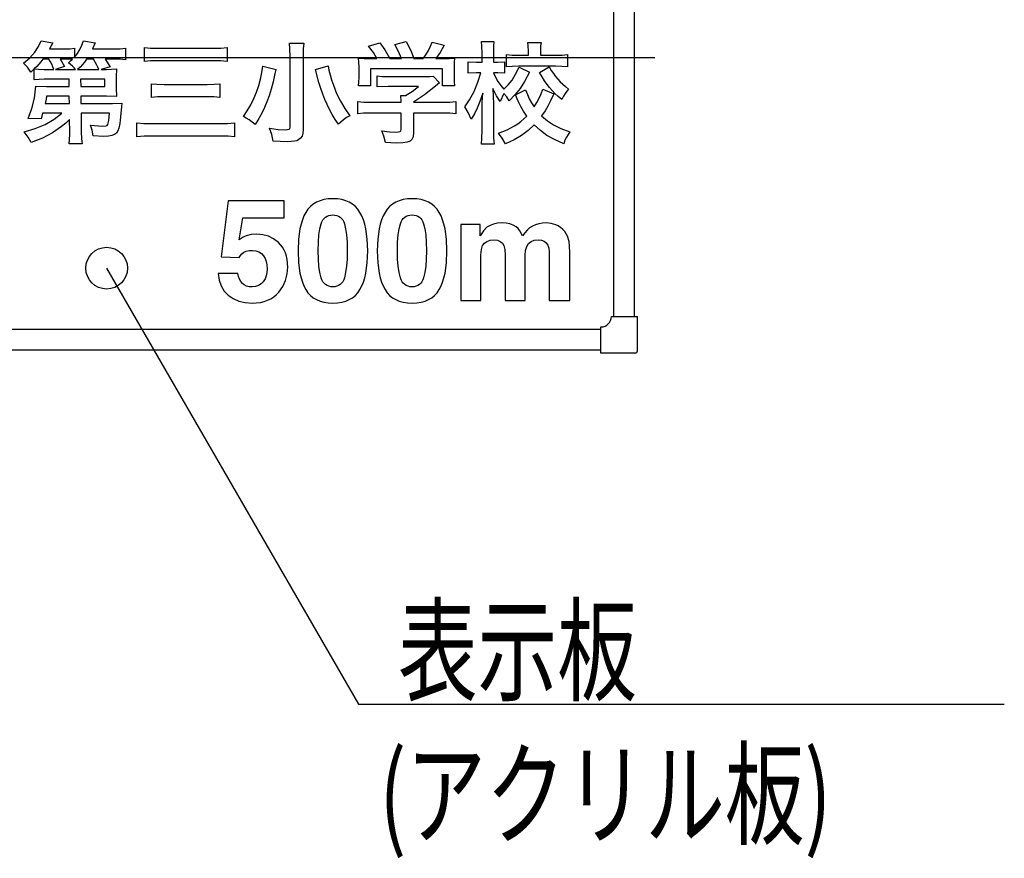
# Model space of a CAD drawing. Extents: x 0 to 420, y 0 to 297.
# Drawn here: x 79 to 102, y 204 to 224 of the extents above; entities that cross this region are included whole.
import ezdxf

# ---------------------------------------------------------------- set-up
doc = ezdxf.new("R2010")
doc.units = 0
doc.linetypes.add('CENTER2', pattern=[28.575, 19.05, -3.175, 3.175, -3.175])
doc.layers.get('0').update_dxf_attribs({"linetype": 'CONTINUOUS'})
doc.layers.add('0___1', color=7, linetype='CONTINUOUS')
doc.styles.get("Standard").update_dxf_attribs({"font": 'txt.shx', "width": 0.7, "bigfont": 'extfont.shx'})

msp = doc.modelspace()

# ---------------------------------------------------------------- linework, layer by layer
at = {"color": 7, "linetype": 'CONTINUOUS'}
for p, q in [((92.871, 229.43), (92.871, 217.03)), ((93.371, 229.43), (93.371, 217.03)), ((92.821, 217.03), (93.446, 217.03)), ((93.446, 216.205), (93.446, 217.03)), ((55.371, 216.73), (92.571, 216.73)), ((92.571, 216.155), (92.571, 216.78)), ((55.371, 216.23), (92.571, 216.23)), ((93.396, 216.155), (92.571, 216.155))]:
    msp.add_line(p, q, dxfattribs=at)
at = {"color": 4, "linetype": 'CONTINUOUS'}
for p, q in [((79.086, 223.499), (79.146, 223.642)), ((79.146, 223.642), (79.429, 223.589)), ((79.429, 223.589), (79.35, 223.446)), ((80.123, 223.531), (80.162, 223.642)), ((80.162, 223.642), (80.443, 223.592)), ((80.443, 223.592), (80.377, 223.443)), ((85.112, 223.446), (85.1, 223.586)), ((85.1, 223.586), (85.447, 223.586)), ((85.447, 223.586), (85.435, 223.446)), ((87, 223.512), (87.268, 223.592)), ((87.268, 223.592), (87.39, 223.423)), ((87.628, 223.547), (87.903, 223.624)), ((87.903, 223.624), (88.013, 223.405)), ((88.487, 223.511), (88.528, 223.61)), ((88.528, 223.61), (88.814, 223.531)), ((89.718, 223.511), (89.708, 223.624)), ((89.708, 223.624), (90.004, 223.624)), ((90.004, 223.624), (89.995, 223.509)), ((90.83, 223.511), (90.82, 223.6)), ((90.82, 223.6), (91.135, 223.6)), ((91.135, 223.6), (91.125, 223.515)), ((78.881, 223.233), (78.999, 223.363)), ((78.999, 223.363), (79.086, 223.499)), ((79.35, 223.446), (79.689, 223.446)), ((79.689, 223.446), (79.842, 223.449)), ((79.842, 223.449), (79.948, 223.462)), ((79.948, 223.462), (79.948, 223.248)), ((79.948, 223.248), (80.018, 223.338)), ((80.018, 223.338), (80.076, 223.431)), ((80.076, 223.431), (80.123, 223.531)), ((80.377, 223.443), (80.88, 223.443)), ((80.88, 223.443), (81.046, 223.446)), ((81.046, 223.446), (81.171, 223.459)), ((81.171, 223.459), (81.171, 223.187)), ((81.628, 223.478), (81.77, 223.464)), ((81.628, 223.144), (81.628, 223.478)), ((81.77, 223.464), (81.964, 223.459)), ((81.964, 223.459), (83.256, 223.459)), ((83.256, 223.459), (83.455, 223.464)), ((83.455, 223.464), (83.606, 223.478)), ((83.606, 223.478), (83.606, 223.144)), ((85.116, 223.266), (85.112, 223.446)), ((85.435, 223.446), (85.431, 223.263)), ((87.115, 223.358), (87, 223.512)), ((87.199, 223.213), (87.115, 223.358)), ((87.39, 223.423), (87.509, 223.213)), ((87.72, 223.383), (87.628, 223.547)), ((87.789, 223.213), (87.72, 223.383)), ((88.013, 223.405), (88.086, 223.213)), ((88.372, 223.302), (88.433, 223.405)), ((88.433, 223.405), (88.487, 223.511)), ((88.715, 223.36), (88.616, 223.213)), ((88.814, 223.531), (88.715, 223.36)), ((89.721, 223.348), (89.718, 223.511)), ((89.721, 223.128), (89.721, 223.348)), ((89.995, 223.509), (89.991, 223.348)), ((89.991, 223.348), (89.991, 223.128)), ((90.833, 223.401), (90.83, 223.511)), ((90.833, 223.292), (90.833, 223.401)), ((91.125, 223.515), (91.122, 223.406)), ((91.122, 223.406), (91.122, 223.292)), ((78.73, 223.104), (78.881, 223.233)), ((78.82, 223.008), (78.73, 223.104)), ((79.142, 223.137), (79.094, 223.079)), ((79.191, 223.203), (79.142, 223.137)), ((79.336, 223.203), (79.191, 223.203)), ((79.373, 223.137), (79.336, 223.203)), ((79.404, 223.076), (79.373, 223.137)), ((79.752, 223.203), (79.606, 223.203)), ((79.606, 223.203), (79.649, 223.132)), ((79.649, 223.132), (79.712, 223.022)), ((79.831, 223.201), (79.752, 223.203)), ((79.805, 223.112), (79.856, 223.156)), ((79.857, 223.072), (79.805, 223.112)), ((79.9, 223.197), (79.831, 223.201)), ((79.856, 223.156), (79.9, 223.197)), ((80.188, 223.13), (80.138, 223.068)), ((80.239, 223.2), (80.188, 223.13)), ((80.401, 223.2), (80.239, 223.2)), ((80.478, 223.07), (80.401, 223.2)), ((80.893, 223.2), (80.687, 223.2)), ((80.687, 223.2), (80.803, 223.017)), ((81.046, 223.197), (80.893, 223.2)), ((81.171, 223.187), (81.046, 223.197)), ((81.77, 223.157), (81.628, 223.144)), ((81.969, 223.16), (81.77, 223.157)), ((83.259, 223.16), (81.969, 223.16)), ((83.447, 223.157), (83.259, 223.16)), ((83.606, 223.144), (83.447, 223.157)), ((85.116, 221.571), (85.116, 223.266)), ((85.431, 223.263), (85.431, 221.513)), ((86.77, 223.124), (86.762, 223.224)), ((86.762, 223.224), (86.896, 223.214)), ((86.773, 223.004), (86.77, 223.124)), ((86.896, 223.214), (87.074, 223.213)), ((87.074, 223.213), (87.199, 223.213)), ((87.509, 223.213), (87.789, 223.213)), ((88.086, 223.213), (88.311, 223.213)), ((88.311, 223.213), (88.372, 223.302)), ((88.616, 223.213), (88.735, 223.213)), ((88.735, 223.213), (88.929, 223.215)), ((88.929, 223.215), (89.06, 223.224)), ((89.052, 223.127), (89.05, 223.004)), ((89.06, 223.224), (89.052, 223.127)), ((89.385, 222.864), (89.385, 223.139)), ((89.385, 223.139), (89.589, 223.128)), ((89.589, 223.128), (89.721, 223.128)), ((89.991, 223.128), (90.097, 223.128)), ((90.097, 223.128), (90.256, 223.139)), ((90.256, 223.139), (90.256, 222.866)), ((90.309, 223.014), (90.309, 223.308)), ((90.309, 223.308), (90.439, 223.296)), ((90.439, 223.296), (90.603, 223.292)), ((90.603, 223.292), (90.833, 223.292)), ((91.122, 223.292), (91.482, 223.292)), ((91.482, 223.292), (91.643, 223.296)), ((91.643, 223.296), (91.773, 223.308)), ((91.773, 223.308), (91.773, 223.017)), ((78.902, 222.89), (78.82, 223.008)), ((78.981, 222.964), (78.902, 222.89)), ((78.981, 222.707), (78.981, 222.964)), ((79.044, 223.024), (78.984, 222.964)), ((78.984, 222.964), (79.082, 222.956)), ((79.094, 223.079), (79.044, 223.024)), ((79.082, 222.956), (79.225, 222.953)), ((79.225, 222.953), (79.455, 222.953)), ((79.431, 223.016), (79.404, 223.076)), ((79.455, 222.953), (79.431, 223.016)), ((79.712, 223.022), (79.492, 222.953)), ((79.492, 222.953), (79.974, 222.953)), ((79.902, 223.032), (79.857, 223.072)), ((79.941, 222.993), (79.902, 223.032)), ((79.974, 222.953), (79.941, 222.993)), ((80.084, 223.01), (80.024, 222.953)), ((80.024, 222.953), (80.536, 222.953)), ((80.138, 223.068), (80.084, 223.01)), ((80.51, 223.009), (80.478, 223.07)), ((80.536, 222.953), (80.51, 223.009)), ((80.803, 223.017), (80.586, 222.953)), ((80.586, 222.953), (80.713, 222.953)), ((80.713, 222.953), (80.959, 222.964)), ((80.959, 222.964), (80.949, 222.773)), ((84.412, 222.722), (84.444, 222.878)), ((84.444, 222.878), (84.462, 223.03)), ((84.462, 223.03), (84.783, 222.948)), ((84.756, 222.853), (84.711, 222.657)), ((84.772, 222.916), (84.756, 222.853)), ((84.783, 222.948), (84.772, 222.916)), ((85.728, 222.953), (86.033, 223.041)), ((85.81, 222.641), (85.728, 222.953)), ((86.033, 223.041), (86.05, 222.935)), ((86.05, 222.935), (86.075, 222.825)), ((86.773, 222.76), (86.773, 223.004)), ((88.774, 222.967), (87.048, 222.967)), ((87.048, 222.967), (87.048, 222.556)), ((88.774, 222.556), (88.774, 222.967)), ((89.05, 223.004), (89.05, 222.758)), ((89.589, 222.874), (89.385, 222.864)), ((89.692, 222.874), (89.589, 222.874)), ((89.621, 222.646), (89.692, 222.874)), ((90.102, 222.874), (89.997, 222.874)), ((89.997, 222.874), (90.044, 222.767)), ((90.256, 222.866), (90.102, 222.874)), ((90.444, 223.026), (90.309, 223.014)), ((90.605, 223.03), (90.444, 223.026)), ((90.525, 222.837), (90.608, 223.004)), ((91.479, 223.03), (90.605, 223.03)), ((90.608, 223.004), (90.862, 222.89)), ((90.862, 222.89), (90.74, 222.665)), ((91.098, 222.882), (91.328, 223.012)), ((91.161, 222.772), (91.098, 222.882)), ((91.328, 223.012), (91.379, 222.928)), ((91.379, 222.928), (91.43, 222.852)), ((91.43, 222.852), (91.481, 222.783)), ((91.637, 223.027), (91.479, 223.03)), ((91.773, 223.017), (91.637, 223.027)), ((79.225, 222.718), (78.981, 222.707)), ((79.818, 222.718), (79.225, 222.718)), ((79.821, 222.546), (79.818, 222.718)), ((80.096, 222.718), (80.099, 222.546)), ((80.674, 222.718), (80.096, 222.718)), ((80.674, 222.546), (80.674, 222.718)), ((80.949, 222.773), (80.949, 222.501)), ((84.369, 222.565), (84.412, 222.722)), ((84.711, 222.657), (84.665, 222.481)), ((85.854, 222.497), (85.81, 222.641)), ((86.075, 222.825), (86.109, 222.706)), ((86.109, 222.706), (86.155, 222.575)), ((86.76, 222.556), (86.77, 222.65)), ((86.77, 222.65), (86.773, 222.76)), ((87.207, 222.533), (87.207, 222.797)), ((87.207, 222.797), (87.328, 222.787)), ((87.328, 222.787), (87.474, 222.784)), ((87.474, 222.784), (88.35, 222.784)), ((88.35, 222.784), (88.472, 222.786)), ((88.472, 222.786), (88.552, 222.795)), ((88.552, 222.795), (88.698, 222.633)), ((88.698, 222.633), (88.602, 222.554)), ((89.05, 222.758), (89.053, 222.654)), ((89.053, 222.654), (89.063, 222.556)), ((89.528, 222.423), (89.621, 222.646)), ((90.044, 222.767), (90.102, 222.665)), ((90.102, 222.665), (90.169, 222.57)), ((90.348, 222.583), (90.439, 222.699)), ((90.439, 222.699), (90.525, 222.837)), ((90.74, 222.665), (90.633, 222.497)), ((91.221, 222.677), (91.161, 222.772)), ((91.279, 222.593), (91.221, 222.677)), ((91.481, 222.783), (91.535, 222.718)), ((91.535, 222.718), (91.592, 222.657)), ((91.592, 222.657), (91.654, 222.599)), ((78.987, 222.265), (79.026, 222.554)), ((79.026, 222.554), (79.278, 222.546)), ((79.278, 222.546), (79.821, 222.546)), ((80.099, 222.546), (80.674, 222.546)), ((80.949, 222.501), (80.959, 222.307)), ((81.797, 222.609), (81.926, 222.597)), ((81.797, 222.283), (81.797, 222.609)), ((81.926, 222.597), (82.102, 222.593)), ((82.102, 222.593), (83.129, 222.593)), ((83.129, 222.593), (83.294, 222.597)), ((83.294, 222.597), (83.436, 222.609)), ((83.436, 222.609), (83.436, 222.283)), ((84.249, 222.253), (84.314, 222.408)), ((84.314, 222.408), (84.369, 222.565)), ((84.665, 222.481), (84.616, 222.323)), ((85.9, 222.361), (85.854, 222.497)), ((86.155, 222.575), (86.233, 222.379)), ((86.233, 222.379), (86.324, 222.195)), ((87.048, 222.556), (86.76, 222.556)), ((87.472, 222.543), (87.207, 222.533)), ((88.2, 222.543), (87.472, 222.543)), ((87.887, 222.329), (88.045, 222.421)), ((88.045, 222.421), (88.2, 222.543)), ((88.602, 222.554), (88.344, 222.347)), ((89.063, 222.556), (88.774, 222.556)), ((89.422, 222.221), (89.528, 222.423)), ((89.737, 222.384), (89.671, 222.188)), ((89.726, 222.167), (89.737, 222.384)), ((90.07, 222.321), (89.98, 222.498)), ((89.98, 222.498), (89.988, 222.305)), ((90.24, 222.379), (90.152, 222.186)), ((90.169, 222.57), (90.245, 222.482)), ((90.311, 222.295), (90.24, 222.379)), ((90.245, 222.482), (90.348, 222.583)), ((90.633, 222.497), (90.517, 222.354)), ((90.521, 222.345), (90.761, 222.466)), ((90.761, 222.466), (90.808, 222.349)), ((91.139, 222.365), (91.18, 222.48)), ((91.18, 222.48), (91.442, 222.368)), ((91.338, 222.517), (91.279, 222.593)), ((91.4, 222.446), (91.338, 222.517)), ((91.468, 222.376), (91.4, 222.446)), ((91.545, 222.306), (91.468, 222.376)), ((91.654, 222.599), (91.722, 222.541)), ((91.753, 222.43), (91.715, 222.375)), ((91.722, 222.541), (91.797, 222.482)), ((91.797, 222.482), (91.753, 222.43)), ((78.926, 222.02), (78.987, 222.265)), ((79.267, 222.238), (79.246, 222.138)), ((79.281, 222.315), (79.267, 222.238)), ((79.823, 222.315), (79.281, 222.315)), ((79.826, 222.138), (79.823, 222.315)), ((80.713, 222.315), (80.101, 222.315)), ((80.101, 222.315), (80.104, 222.138)), ((80.959, 222.307), (80.713, 222.315)), ((80.859, 222.138), (81.086, 222.148)), ((81.086, 222.148), (81.076, 222.067)), ((81.936, 222.294), (81.797, 222.283)), ((82.107, 222.297), (81.936, 222.294)), ((83.132, 222.297), (82.107, 222.297)), ((83.291, 222.294), (83.132, 222.297)), ((83.436, 222.283), (83.291, 222.294)), ((84.174, 222.103), (84.249, 222.253)), ((84.564, 222.177), (84.505, 222.04)), ((84.616, 222.323), (84.564, 222.177)), ((85.951, 222.233), (85.9, 222.361)), ((86.005, 222.109), (85.951, 222.233)), ((86.324, 222.195), (86.428, 222.017)), ((86.741, 221.889), (86.741, 222.183)), ((86.741, 222.183), (86.888, 222.169)), ((86.888, 222.169), (87.061, 222.165)), ((87.061, 222.165), (87.782, 222.165)), ((87.782, 222.183), (87.774, 222.329)), ((87.774, 222.329), (87.887, 222.329)), ((87.782, 222.165), (87.782, 222.183)), ((88.344, 222.347), (88.073, 222.167)), ((88.073, 222.167), (88.073, 222.165)), ((88.073, 222.165), (88.764, 222.165)), ((88.764, 222.165), (88.945, 222.169)), ((88.945, 222.169), (89.089, 222.183)), ((89.089, 222.183), (89.089, 221.889)), ((89.311, 222.059), (89.422, 222.221)), ((89.671, 222.188), (89.607, 222.028)), ((89.724, 222.032), (89.726, 222.167)), ((89.988, 222.305), (89.991, 222.13)), ((90.152, 222.186), (90.07, 222.321)), ((90.37, 222.204), (90.311, 222.295)), ((90.517, 222.354), (90.37, 222.204)), ((90.586, 222.192), (90.521, 222.345)), ((90.648, 222.066), (90.586, 222.192)), ((90.808, 222.349), (90.854, 222.248)), ((90.854, 222.248), (90.907, 222.153)), ((90.907, 222.153), (90.971, 222.053)), ((90.971, 222.053), (91.037, 222.159)), ((91.037, 222.159), (91.092, 222.261)), ((91.092, 222.261), (91.139, 222.365)), ((91.364, 222.202), (91.298, 222.076)), ((91.442, 222.368), (91.364, 222.202)), ((91.633, 222.231), (91.545, 222.306)), ((91.676, 222.311), (91.633, 222.231)), ((91.715, 222.375), (91.676, 222.311)), ((78.836, 221.775), (78.926, 222.02)), ((79.246, 222.138), (79.826, 222.138)), ((80.104, 222.138), (80.859, 222.138)), ((81.076, 222.067), (81.052, 221.815)), ((83.999, 221.823), (84.091, 221.959)), ((84.091, 221.959), (84.174, 222.103)), ((84.44, 221.907), (84.365, 221.773)), ((84.505, 222.04), (84.44, 221.907)), ((86.065, 221.99), (86.005, 222.109)), ((86.13, 221.872), (86.065, 221.99)), ((86.428, 222.017), (86.549, 221.844)), ((87.064, 221.905), (86.882, 221.901)), ((87.782, 221.905), (87.064, 221.905)), ((87.782, 221.513), (87.782, 221.905)), ((88.761, 221.905), (88.073, 221.905)), ((88.073, 221.905), (88.073, 221.441)), ((88.948, 221.901), (88.761, 221.905)), ((89.385, 221.923), (89.311, 222.059)), ((89.456, 221.759), (89.385, 221.923)), ((89.607, 222.028), (89.538, 221.89)), ((89.724, 221.489), (89.724, 222.032)), ((89.991, 222.13), (89.991, 221.489)), ((90.716, 221.953), (90.648, 222.066)), ((90.796, 221.836), (90.716, 221.953)), ((91.231, 221.964), (91.148, 221.841)), ((91.298, 222.076), (91.231, 221.964)), ((79.146, 221.77), (78.836, 221.775)), ((79.185, 221.902), (79.146, 221.77)), ((79.643, 221.902), (79.185, 221.902)), ((79.246, 221.635), (79.46, 221.759)), ((79.46, 221.759), (79.643, 221.902)), ((79.831, 221.756), (79.74, 221.668)), ((79.836, 221.463), (79.831, 221.756)), ((80.79, 221.902), (80.107, 221.902)), ((80.107, 221.902), (80.112, 221.46)), ((80.751, 221.636), (80.775, 221.729)), ((80.775, 221.729), (80.79, 221.902)), ((81.052, 221.815), (81.033, 221.655)), ((81.445, 221.335), (81.445, 221.672)), ((81.445, 221.672), (81.609, 221.66)), ((83.619, 221.66), (83.786, 221.672)), ((83.786, 221.672), (83.786, 221.335)), ((84.068, 221.786), (83.999, 221.823)), ((84.134, 221.745), (84.068, 221.786)), ((84.28, 221.635), (84.134, 221.745)), ((84.365, 221.773), (84.28, 221.635)), ((86.202, 221.755), (86.13, 221.872)), ((86.281, 221.637), (86.202, 221.755)), ((86.338, 221.692), (86.281, 221.637)), ((86.402, 221.746), (86.338, 221.692)), ((86.472, 221.797), (86.402, 221.746)), ((86.549, 221.844), (86.472, 221.797)), ((86.882, 221.901), (86.741, 221.889)), ((89.089, 221.889), (88.948, 221.901)), ((89.538, 221.89), (89.456, 221.759)), ((90.577, 221.647), (90.651, 221.703)), ((90.651, 221.703), (90.796, 221.836)), ((91.148, 221.841), (91.287, 221.723)), ((91.287, 221.723), (91.437, 221.624)), ((78.74, 221.455), (79.006, 221.533)), ((78.836, 221.33), (78.74, 221.455)), ((79.006, 221.533), (79.246, 221.635)), ((79.423, 221.433), (79.179, 221.306)), ((79.641, 221.584), (79.423, 221.433)), ((79.74, 221.668), (79.641, 221.584)), ((79.836, 221.394), (79.836, 221.463)), ((80.112, 221.46), (80.119, 221.291)), ((80.372, 221.494), (80.332, 221.619)), ((80.332, 221.619), (80.618, 221.592)), ((80.398, 221.359), (80.372, 221.494)), ((80.618, 221.592), (80.703, 221.599)), ((80.703, 221.599), (80.731, 221.612)), ((80.731, 221.612), (80.751, 221.636)), ((80.988, 221.478), (80.954, 221.428)), ((81.013, 221.548), (80.988, 221.478)), ((81.033, 221.655), (81.013, 221.548)), ((81.609, 221.66), (81.818, 221.656)), ((81.818, 221.656), (83.421, 221.656)), ((83.421, 221.656), (83.619, 221.66)), ((84.678, 221.39), (84.624, 221.542)), ((84.624, 221.542), (84.836, 221.516)), ((84.836, 221.516), (85.003, 221.508)), ((85.003, 221.508), (85.057, 221.511)), ((85.057, 221.511), (85.092, 221.521)), ((85.092, 221.521), (85.111, 221.54)), ((85.111, 221.54), (85.116, 221.571)), ((85.431, 221.513), (85.425, 221.426)), ((87.368, 221.355), (87.318, 221.478)), ((87.318, 221.478), (87.499, 221.458)), ((87.499, 221.458), (87.646, 221.452)), ((87.646, 221.452), (87.717, 221.454)), ((87.717, 221.454), (87.758, 221.463)), ((87.758, 221.463), (87.777, 221.481)), ((87.777, 221.481), (87.782, 221.513)), ((88.073, 221.441), (88.065, 221.337)), ((89.719, 221.304), (89.724, 221.489)), ((89.991, 221.489), (89.995, 221.305)), ((90.115, 221.423), (90.326, 221.507)), ((90.326, 221.507), (90.499, 221.597)), ((90.499, 221.597), (90.577, 221.647)), ((90.823, 221.486), (90.666, 221.368)), ((90.971, 221.624), (90.823, 221.486)), ((91.118, 221.488), (90.971, 221.624)), ((91.275, 221.373), (91.118, 221.488)), ((91.437, 221.624), (91.613, 221.539)), ((91.613, 221.539), (91.826, 221.46)), ((91.826, 221.46), (91.743, 221.326)), ((78.912, 221.203), (78.836, 221.33)), ((79.179, 221.306), (78.912, 221.203)), ((79.821, 221.166), (79.833, 221.27)), ((79.833, 221.27), (79.836, 221.394)), ((80.119, 221.291), (80.133, 221.166)), ((80.644, 221.349), (80.398, 221.359)), ((80.762, 221.353), (80.644, 221.349)), ((80.848, 221.367), (80.762, 221.353)), ((80.91, 221.391), (80.848, 221.367)), ((80.954, 221.428), (80.91, 221.391)), ((81.618, 221.35), (81.445, 221.335)), ((81.826, 221.354), (81.618, 221.35)), ((83.428, 221.354), (81.826, 221.354)), ((83.635, 221.35), (83.428, 221.354)), ((83.786, 221.335), (83.635, 221.35)), ((84.709, 221.232), (84.678, 221.39)), ((85.047, 221.219), (84.709, 221.232)), ((85.144, 221.222), (85.047, 221.219)), ((85.22, 221.23), (85.144, 221.222)), ((85.278, 221.244), (85.22, 221.23)), ((85.323, 221.264), (85.278, 221.244)), ((85.371, 221.303), (85.323, 221.264)), ((85.405, 221.357), (85.371, 221.303)), ((85.425, 221.426), (85.405, 221.357)), ((87.406, 221.198), (87.368, 221.355)), ((87.665, 221.187), (87.406, 221.198)), ((87.924, 221.206), (87.818, 221.192)), ((87.994, 221.233), (87.924, 221.206)), ((88.038, 221.275), (87.994, 221.233)), ((88.055, 221.303), (88.038, 221.275)), ((88.065, 221.337), (88.055, 221.303)), ((89.705, 221.163), (89.719, 221.304)), ((89.995, 221.305), (90.007, 221.163)), ((90.205, 221.305), (90.115, 221.423)), ((90.28, 221.166), (90.205, 221.305)), ((90.489, 221.264), (90.28, 221.166)), ((90.666, 221.368), (90.489, 221.264)), ((91.457, 221.27), (91.275, 221.373)), ((91.678, 221.171), (91.457, 221.27)), ((91.709, 221.254), (91.678, 221.171)), ((91.743, 221.326), (91.709, 221.254)), ((80.133, 221.166), (79.821, 221.166)), ((87.818, 221.192), (87.665, 221.187)), ((90.007, 221.163), (89.705, 221.163)), ((83.637, 219.803), (83.463, 218.464)), ((84.974, 219.803), (83.637, 219.803)), ((84.974, 219.398), (84.974, 219.803)), ((85.836, 219.806), (85.751, 219.771)), ((85.93, 219.832), (85.836, 219.806)), ((86.033, 219.847), (85.93, 219.832)), ((86.144, 219.852), (86.033, 219.847)), ((86.256, 219.847), (86.144, 219.852)), ((86.359, 219.832), (86.256, 219.847)), ((86.453, 219.806), (86.359, 219.832)), ((86.538, 219.771), (86.453, 219.806)), ((87.736, 219.806), (87.65, 219.771)), ((87.83, 219.832), (87.736, 219.806)), ((87.933, 219.847), (87.83, 219.832)), ((88.044, 219.852), (87.933, 219.847)), ((88.156, 219.847), (88.044, 219.852)), ((88.258, 219.832), (88.156, 219.847)), ((88.353, 219.806), (88.258, 219.832)), ((88.438, 219.771), (88.353, 219.806)), ((85.546, 219.602), (85.495, 219.526)), ((85.606, 219.669), (85.546, 219.602)), ((85.674, 219.725), (85.606, 219.669)), ((85.751, 219.771), (85.674, 219.725)), ((86.615, 219.725), (86.538, 219.771)), ((86.684, 219.669), (86.615, 219.725)), ((86.743, 219.602), (86.684, 219.669)), ((86.794, 219.526), (86.743, 219.602)), ((87.446, 219.602), (87.395, 219.526)), ((87.505, 219.669), (87.446, 219.602)), ((87.573, 219.725), (87.505, 219.669)), ((87.65, 219.771), (87.573, 219.725)), ((88.515, 219.725), (88.438, 219.771)), ((88.584, 219.669), (88.515, 219.725)), ((88.643, 219.602), (88.584, 219.669)), ((88.694, 219.526), (88.643, 219.602)), ((83.896, 218.869), (83.982, 219.398)), ((83.982, 219.398), (84.974, 219.398)), ((85.413, 219.346), (85.381, 219.243)), ((85.451, 219.44), (85.413, 219.346)), ((85.495, 219.526), (85.451, 219.44)), ((85.881, 219.303), (85.905, 219.346)), ((85.905, 219.346), (85.933, 219.383)), ((85.933, 219.383), (85.966, 219.413)), ((85.966, 219.413), (86.003, 219.436)), ((86.003, 219.436), (86.045, 219.452)), ((86.045, 219.452), (86.092, 219.462)), ((86.092, 219.462), (86.142, 219.466)), ((86.142, 219.466), (86.193, 219.462)), ((86.193, 219.462), (86.239, 219.452)), ((86.239, 219.452), (86.281, 219.436)), ((86.281, 219.436), (86.318, 219.413)), ((86.318, 219.413), (86.351, 219.383)), ((86.351, 219.383), (86.379, 219.346)), ((86.379, 219.346), (86.403, 219.303)), ((86.838, 219.44), (86.794, 219.526)), ((86.875, 219.346), (86.838, 219.44)), ((86.907, 219.243), (86.875, 219.346)), ((87.313, 219.346), (87.281, 219.243)), ((87.351, 219.44), (87.313, 219.346)), ((87.395, 219.526), (87.351, 219.44)), ((87.781, 219.303), (87.805, 219.346)), ((87.805, 219.346), (87.833, 219.383)), ((87.833, 219.383), (87.866, 219.413)), ((87.866, 219.413), (87.903, 219.436)), ((87.903, 219.436), (87.945, 219.452)), ((87.945, 219.452), (87.991, 219.462)), ((87.991, 219.462), (88.042, 219.466)), ((88.042, 219.466), (88.093, 219.462)), ((88.093, 219.462), (88.139, 219.452)), ((88.139, 219.452), (88.181, 219.436)), ((88.181, 219.436), (88.218, 219.413)), ((88.218, 219.413), (88.25, 219.383)), ((88.25, 219.383), (88.278, 219.346)), ((88.278, 219.346), (88.301, 219.303)), ((88.738, 219.44), (88.694, 219.526)), ((88.775, 219.346), (88.738, 219.44)), ((88.807, 219.243), (88.775, 219.346)), ((85.355, 219.132), (85.32, 218.884)), ((85.381, 219.243), (85.355, 219.132)), ((85.81, 218.986), (85.831, 219.134)), ((85.831, 219.134), (85.861, 219.254)), ((85.861, 219.254), (85.881, 219.303)), ((86.403, 219.303), (86.422, 219.254)), ((86.422, 219.254), (86.45, 219.134)), ((86.45, 219.134), (86.47, 218.986)), ((86.934, 219.132), (86.907, 219.243)), ((86.968, 218.884), (86.934, 219.132)), ((87.254, 219.132), (87.219, 218.884)), ((87.281, 219.243), (87.254, 219.132)), ((87.71, 218.986), (87.731, 219.134)), ((87.731, 219.134), (87.762, 219.254)), ((87.762, 219.254), (87.781, 219.303)), ((88.301, 219.303), (88.32, 219.254)), ((88.32, 219.254), (88.349, 219.134)), ((88.349, 219.134), (88.37, 218.986)), ((88.834, 219.132), (88.807, 219.243)), ((88.868, 218.884), (88.834, 219.132)), ((89.672, 219.234), (89.214, 219.234)), ((89.214, 219.234), (89.214, 217.415)), ((89.672, 218.966), (89.672, 219.234)), ((89.759, 219.087), (89.672, 218.966)), ((89.839, 219.168), (89.759, 219.087)), ((89.914, 219.214), (89.839, 219.168)), ((89.998, 219.247), (89.914, 219.214)), ((90.093, 219.267), (89.998, 219.247)), ((90.199, 219.274), (90.093, 219.267)), ((90.299, 219.268), (90.199, 219.274)), ((90.388, 219.251), (90.299, 219.268)), ((90.467, 219.222), (90.388, 219.251)), ((90.536, 219.183), (90.467, 219.222)), ((90.585, 219.137), (90.536, 219.183)), ((90.628, 219.085), (90.585, 219.137)), ((90.694, 218.964), (90.628, 219.085)), ((90.799, 219.103), (90.743, 219.039)), ((90.86, 219.156), (90.799, 219.103)), ((90.927, 219.199), (90.86, 219.156)), ((91.003, 219.231), (90.927, 219.199)), ((91.082, 219.255), (91.003, 219.231)), ((91.166, 219.269), (91.082, 219.255)), ((91.255, 219.274), (91.166, 219.269)), ((91.374, 219.262), (91.255, 219.274)), ((91.492, 219.228), (91.374, 219.262)), ((91.549, 219.2), (91.492, 219.228)), ((91.604, 219.164), (91.549, 219.2)), ((91.656, 219.119), (91.604, 219.164)), ((91.705, 219.064), (91.656, 219.119)), ((83.993, 218.929), (83.896, 218.869)), ((84.067, 218.964), (83.993, 218.929)), ((84.181, 218.993), (84.067, 218.964)), ((84.318, 219.003), (84.181, 218.993)), ((84.463, 218.99), (84.318, 219.003)), ((84.599, 218.952), (84.463, 218.99)), ((84.724, 218.889), (84.599, 218.952)), ((84.84, 218.801), (84.724, 218.889)), ((85.32, 218.884), (85.308, 218.601)), ((85.797, 218.809), (85.81, 218.986)), ((86.47, 218.986), (86.483, 218.809)), ((86.98, 218.601), (86.968, 218.884)), ((87.219, 218.884), (87.207, 218.601)), ((87.697, 218.809), (87.71, 218.986)), ((88.37, 218.986), (88.382, 218.809)), ((88.88, 218.601), (88.868, 218.884)), ((89.837, 218.832), (89.914, 218.857)), ((89.914, 218.857), (90.008, 218.865)), ((90.008, 218.865), (90.089, 218.857)), ((90.089, 218.857), (90.155, 218.832)), ((90.743, 219.039), (90.694, 218.964)), ((90.898, 218.828), (90.973, 218.859)), ((90.973, 218.859), (91.065, 218.869)), ((91.065, 218.869), (91.143, 218.861)), ((91.143, 218.861), (91.208, 218.837)), ((91.208, 218.837), (91.26, 218.798)), ((91.769, 218.959), (91.705, 219.064)), ((91.809, 218.832), (91.769, 218.959)), ((84.063, 218.594), (84.133, 218.61)), ((84.133, 218.61), (84.213, 218.616)), ((84.213, 218.616), (84.299, 218.608)), ((84.299, 218.608), (84.372, 218.584)), ((84.892, 218.748), (84.84, 218.801)), ((84.937, 218.689), (84.892, 218.748)), ((84.976, 218.624), (84.937, 218.689)), ((85.007, 218.554), (84.976, 218.624)), ((85.308, 218.601), (85.32, 218.319)), ((85.792, 218.603), (85.797, 218.809)), ((85.797, 218.406), (85.792, 218.603)), ((86.483, 218.809), (86.487, 218.603)), ((86.487, 218.603), (86.483, 218.406)), ((86.968, 218.319), (86.98, 218.601)), ((87.207, 218.601), (87.219, 218.319)), ((87.693, 218.603), (87.697, 218.809)), ((87.697, 218.406), (87.693, 218.603)), ((88.382, 218.809), (88.386, 218.603)), ((88.386, 218.603), (88.382, 218.406)), ((88.868, 218.319), (88.88, 218.601)), ((89.695, 218.51), (89.704, 218.64)), ((89.704, 218.64), (89.734, 218.733)), ((89.734, 218.733), (89.777, 218.791)), ((89.777, 218.791), (89.837, 218.832)), ((90.155, 218.832), (90.207, 218.791)), ((90.207, 218.791), (90.244, 218.733)), ((90.244, 218.733), (90.269, 218.638)), ((90.269, 218.638), (90.277, 218.498)), ((90.753, 218.498), (90.763, 218.611)), ((90.763, 218.611), (90.791, 218.706)), ((90.791, 218.706), (90.837, 218.777)), ((90.837, 218.777), (90.898, 218.828)), ((91.26, 218.798), (91.299, 218.742)), ((91.299, 218.742), (91.323, 218.667)), ((91.323, 218.667), (91.332, 218.572)), ((91.821, 218.718), (91.809, 218.832)), ((91.826, 218.563), (91.821, 218.718)), ((83.463, 218.464), (83.896, 218.443)), ((83.896, 218.443), (83.927, 218.494)), ((83.927, 218.494), (83.965, 218.536)), ((83.965, 218.536), (84.011, 218.569)), ((84.011, 218.569), (84.063, 218.594)), ((84.372, 218.584), (84.434, 218.544)), ((84.434, 218.544), (84.484, 218.488)), ((84.484, 218.488), (84.521, 218.421)), ((84.521, 218.421), (84.548, 218.347)), ((85.032, 218.477), (85.007, 218.554)), ((85.05, 218.395), (85.032, 218.477)), ((85.064, 218.215), (85.05, 218.395)), ((85.81, 218.233), (85.797, 218.406)), ((86.483, 218.406), (86.47, 218.233)), ((87.71, 218.233), (87.697, 218.406)), ((88.382, 218.406), (88.37, 218.233)), ((89.695, 217.415), (89.695, 218.51)), ((90.277, 218.498), (90.277, 217.415)), ((90.753, 217.415), (90.753, 218.498)), ((91.332, 218.572), (91.332, 217.415)), ((91.822, 217.415), (91.826, 218.563)), ((84.548, 218.347), (84.564, 218.265)), ((84.564, 218.265), (84.57, 218.176)), ((84.57, 218.176), (84.564, 218.086)), ((85.05, 218.051), (85.064, 218.215)), ((85.32, 218.319), (85.355, 218.07)), ((85.831, 218.085), (85.81, 218.233)), ((86.47, 218.233), (86.45, 218.085)), ((86.934, 218.07), (86.968, 218.319)), ((87.219, 218.319), (87.254, 218.07)), ((87.731, 218.085), (87.71, 218.233)), ((88.37, 218.233), (88.349, 218.085)), ((88.834, 218.07), (88.868, 218.319)), ((83.866, 218.064), (83.391, 218.064)), ((83.391, 218.064), (83.415, 217.903)), ((83.415, 217.903), (83.465, 217.763)), ((83.884, 217.991), (83.866, 218.064)), ((83.908, 217.926), (83.884, 217.991)), ((83.938, 217.871), (83.908, 217.926)), ((84.517, 217.93), (84.476, 217.864)), ((84.546, 218.004), (84.517, 217.93)), ((84.564, 218.086), (84.546, 218.004)), ((84.943, 217.753), (85.01, 217.897)), ((85.01, 217.897), (85.05, 218.051)), ((85.355, 218.07), (85.381, 217.959)), ((85.381, 217.959), (85.413, 217.857)), ((85.861, 217.961), (85.831, 218.085)), ((85.881, 217.91), (85.861, 217.961)), ((85.905, 217.865), (85.881, 217.91)), ((86.403, 217.91), (86.379, 217.865)), ((86.422, 217.961), (86.403, 217.91)), ((86.45, 218.085), (86.422, 217.961)), ((86.875, 217.857), (86.907, 217.959)), ((86.907, 217.959), (86.934, 218.07)), ((87.254, 218.07), (87.281, 217.959)), ((87.281, 217.959), (87.313, 217.857)), ((87.762, 217.961), (87.731, 218.085)), ((87.781, 217.91), (87.762, 217.961)), ((87.805, 217.865), (87.781, 217.91)), ((88.301, 217.91), (88.278, 217.865)), ((88.32, 217.961), (88.301, 217.91)), ((88.349, 218.085), (88.32, 217.961)), ((88.775, 217.857), (88.807, 217.959)), ((88.807, 217.959), (88.834, 218.07)), ((83.465, 217.763), (83.539, 217.641)), ((83.974, 217.825), (83.938, 217.871)), ((84.019, 217.787), (83.974, 217.825)), ((84.073, 217.761), (84.019, 217.787)), ((84.136, 217.745), (84.073, 217.761)), ((84.208, 217.74), (84.136, 217.745)), ((84.291, 217.748), (84.208, 217.74)), ((84.363, 217.771), (84.291, 217.748)), ((84.425, 217.81), (84.363, 217.771)), ((84.476, 217.864), (84.425, 217.81)), ((84.848, 217.617), (84.943, 217.753)), ((85.413, 217.857), (85.451, 217.762)), ((85.451, 217.762), (85.495, 217.677)), ((85.495, 217.677), (85.546, 217.601)), ((85.933, 217.827), (85.905, 217.865)), ((85.966, 217.796), (85.933, 217.827)), ((86.003, 217.771), (85.966, 217.796)), ((86.045, 217.754), (86.003, 217.771)), ((86.092, 217.744), (86.045, 217.754)), ((86.142, 217.74), (86.092, 217.744)), ((86.193, 217.744), (86.142, 217.74)), ((86.239, 217.754), (86.193, 217.744)), ((86.281, 217.771), (86.239, 217.754)), ((86.318, 217.796), (86.281, 217.771)), ((86.351, 217.827), (86.318, 217.796)), ((86.379, 217.865), (86.351, 217.827)), ((86.743, 217.601), (86.794, 217.677)), ((86.794, 217.677), (86.838, 217.762)), ((86.838, 217.762), (86.875, 217.857)), ((87.313, 217.857), (87.351, 217.762)), ((87.351, 217.762), (87.395, 217.677)), ((87.395, 217.677), (87.446, 217.601)), ((87.833, 217.827), (87.805, 217.865)), ((87.866, 217.796), (87.833, 217.827)), ((87.903, 217.771), (87.866, 217.796)), ((87.945, 217.754), (87.903, 217.771)), ((87.991, 217.744), (87.945, 217.754)), ((88.042, 217.74), (87.991, 217.744)), ((88.093, 217.744), (88.042, 217.74)), ((88.139, 217.754), (88.093, 217.744)), ((88.181, 217.771), (88.139, 217.754)), ((88.218, 217.796), (88.181, 217.771)), ((88.25, 217.827), (88.218, 217.796)), ((88.278, 217.865), (88.25, 217.827)), ((88.643, 217.601), (88.694, 217.677)), ((88.694, 217.677), (88.738, 217.762)), ((88.738, 217.762), (88.775, 217.857)), ((83.539, 217.641), (83.637, 217.539)), ((83.637, 217.539), (83.756, 217.458)), ((83.756, 217.458), (83.89, 217.399)), ((84.58, 217.419), (84.657, 217.456)), ((84.657, 217.456), (84.727, 217.501)), ((84.727, 217.501), (84.791, 217.555)), ((84.791, 217.555), (84.848, 217.617)), ((85.546, 217.601), (85.606, 217.535)), ((85.606, 217.535), (85.674, 217.48)), ((85.674, 217.48), (85.751, 217.434)), ((85.751, 217.434), (85.836, 217.398)), ((86.453, 217.398), (86.538, 217.434)), ((86.538, 217.434), (86.615, 217.48)), ((86.615, 217.48), (86.684, 217.535)), ((86.684, 217.535), (86.743, 217.601)), ((87.446, 217.601), (87.505, 217.535)), ((87.505, 217.535), (87.573, 217.48)), ((87.573, 217.48), (87.65, 217.434)), ((87.65, 217.434), (87.736, 217.398)), ((88.353, 217.398), (88.438, 217.434)), ((88.438, 217.434), (88.515, 217.48)), ((88.515, 217.48), (88.584, 217.535)), ((88.584, 217.535), (88.643, 217.601)), ((83.89, 217.399), (84.04, 217.364)), ((84.04, 217.364), (84.205, 217.353)), ((84.205, 217.353), (84.308, 217.357)), ((84.308, 217.357), (84.406, 217.369)), ((84.406, 217.369), (84.496, 217.39)), ((84.496, 217.39), (84.58, 217.419)), ((85.836, 217.398), (85.93, 217.373)), ((85.93, 217.373), (86.033, 217.358)), ((86.033, 217.358), (86.144, 217.353)), ((86.144, 217.353), (86.256, 217.358)), ((86.256, 217.358), (86.359, 217.373)), ((86.359, 217.373), (86.453, 217.398)), ((87.736, 217.398), (87.83, 217.373)), ((87.83, 217.373), (87.933, 217.358)), ((87.933, 217.358), (88.044, 217.353)), ((88.044, 217.353), (88.156, 217.358)), ((88.156, 217.358), (88.258, 217.373)), ((88.258, 217.373), (88.353, 217.398)), ((89.214, 217.415), (89.695, 217.415)), ((90.277, 217.415), (90.753, 217.415)), ((91.332, 217.415), (91.822, 217.415))]:
    msp.add_line(p, q, dxfattribs=at)
at = {"color": 3, "linetype": 'CENTER2'}
msp.add_line((93.864, 223.23), (47.745, 223.23), dxfattribs=at)
at = {"color": 4, "linetype": 'BYBLOCK'}
for p, q in [((80.72, 218.189), (86.756, 207.733)), ((86.756, 207.733), (87.756, 207.733)), ((87.756, 207.733), (102.242, 207.733))]:
    msp.add_line(p, q, dxfattribs=at)
msp.add_circle((80.72, 218.189), 0.5, dxfattribs=at)
at = {"color": 7, "linetype": 'CONTINUOUS'}
for centre, radius in [((92.571, 217.03), 0.25), ((93.396, 216.205), 0.05)]:
    msp.add_arc(centre, radius, 270, 0, dxfattribs=at)

# ---------------------------------------------------------------- texts
at = {"layer": '0___1', "color": 4, "width": 0.7}
for s, p in [('表示板', (87.704, 208.022)), ('(アクリル板)', (87.257, 204.577))]:
    msp.add_text(s, height=2, dxfattribs=at).set_placement(p)

doc.saveas('drawing.dxf')
